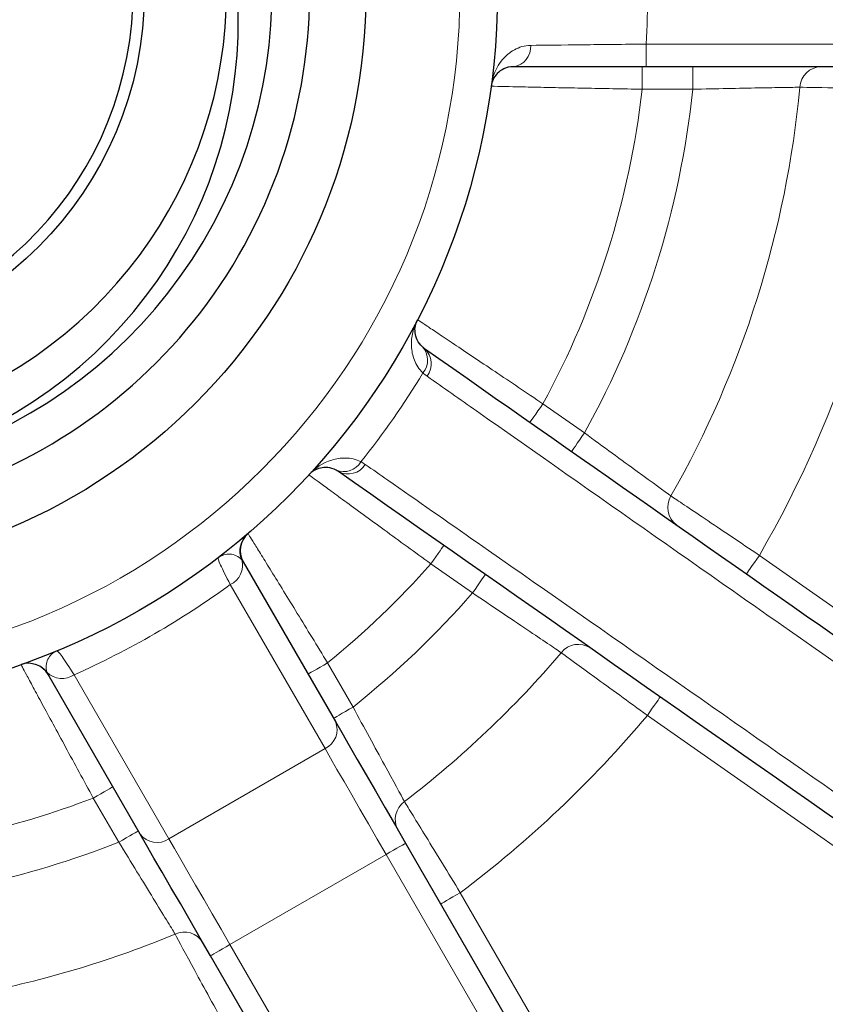
# Model space of a CAD drawing. Units: centimetres. Extents: x -20.5 to 20.5, y -20 to 14.3.
# Drawn here: x -15 to -14.4, y 7.4 to 8.1 of the extents above; entities that cross this region are included whole.
import ezdxf
from ezdxf.lldxf.tags import DXFTag

# ---------------------------------------------------------------- set-up
doc = ezdxf.new("R2010")
doc.units = ezdxf.units.CM
doc.header["$MEASUREMENT"] = 0
doc.layers.add('Ebene 1', color=7, linetype='Continuous')
tags = doc.linetypes.add('New Line33', pattern=[20.2, 12.7, -2.5, 2.5, -2.5]).pattern_tags.tags
tags[10:11] = [DXFTag(74, 4), DXFTag(75, 0), DXFTag(340, '0'), DXFTag(46, 1.0), DXFTag(50, 0.0), DXFTag(44, 0.0), DXFTag(45, 0.0)]
tags[8:9] = [DXFTag(74, 4), DXFTag(75, 0), DXFTag(340, '0'), DXFTag(46, 1.0), DXFTag(50, 0.0), DXFTag(44, 0.0), DXFTag(45, 0.0)]
tags[6:7] = [DXFTag(74, 4), DXFTag(75, 0), DXFTag(340, '0'), DXFTag(46, 1.0), DXFTag(50, 0.0), DXFTag(44, 0.0), DXFTag(45, 0.0)]
tags[4:5] = [DXFTag(74, 4), DXFTag(75, 0), DXFTag(340, '0'), DXFTag(46, 1.0), DXFTag(50, 0.0), DXFTag(44, 0.0), DXFTag(45, 0.0)]

msp = doc.modelspace()

# ---------------------------------------------------------------- linework, layer by layer
at = {"layer": 'Ebene 1', "linetype": 'New Line33', "lineweight": 9}
msp.add_open_spline([(-13.86042, 8.08322), (-13.86042, 8.78463), (-14.42902, 9.35322), (-15.13042, 9.35322), (-15.13042, 9.35322), (-15.83182, 9.35323), (-16.40042, 8.78463), (-16.40042, 8.08323), (-16.40042, 8.08323), (-16.40043, 7.38183), (-15.83183, 6.81323), (-15.13043, 6.81322), (-15.13043, 6.81322), (-14.42903, 6.81322), (-13.86043, 7.38182), (-13.86042, 8.08322)], degree=3, knots=[0, 0, 0, 0, 0.2, 0.2, 0.2, 0.2, 0.4, 0.4, 0.4, 0.4, 0.6, 0.6, 0.6, 0.6, 1, 1, 1, 1], dxfattribs=at)
at = {"layer": 'Ebene 1', "lineweight": 25}
for points, knots in [([(-14.65542, 8.08322), (-14.65542, 8.34556), (-14.86809, 8.55822), (-15.13042, 8.55822), (-15.13042, 8.55822), (-15.39276, 8.55822), (-15.60542, 8.34556), (-15.60542, 8.08323), (-15.60542, 8.08323), (-15.60542, 7.82089), (-15.39276, 7.60823), (-15.13043, 7.60822), (-15.13043, 7.60822), (-14.86809, 7.60822), (-14.65542, 7.82089), (-14.65542, 8.08322)], [0, 0, 0, 0, 0.2, 0.2, 0.2, 0.2, 0.4, 0.4, 0.4, 0.4, 0.6, 0.6, 0.6, 0.6, 1, 1, 1, 1]), ([(-14.74292, 8.08322), (-14.74292, 8.29723), (-14.91641, 8.47072), (-15.13042, 8.47072), (-15.13042, 8.47072), (-15.34443, 8.47072), (-15.51792, 8.29724), (-15.51792, 8.08323), (-15.51792, 8.08323), (-15.51792, 7.86922), (-15.34443, 7.69573), (-15.13042, 7.69572), (-15.13042, 7.69572), (-14.91641, 7.69572), (-14.74292, 7.86921), (-14.74292, 8.08322)], [0, 0, 0, 0, 0.2, 0.2, 0.2, 0.2, 0.4, 0.4, 0.4, 0.4, 0.6, 0.6, 0.6, 0.6, 1, 1, 1, 1]), ([(-15.48042, 8.08322), (-15.48042, 7.91781), (-15.36462, 7.77499), (-15.20279, 7.74079), (-15.20279, 7.74079), (-15.04095, 7.70659), (-14.87727, 7.79036), (-14.81035, 7.94163), (-14.81035, 7.94163), (-14.74343, 8.0929), (-14.79154, 8.27036), (-14.92571, 8.36711)], [0, 0, 0, 0, 0.25, 0.25, 0.25, 0.25, 0.5, 0.5, 0.5, 0.5, 1, 1, 1, 1]), ([(-15.45542, 8.08322), (-15.45542, 7.93174), (-15.35076, 7.80034), (-15.20311, 7.76646), (-15.20311, 7.76646), (-15.05546, 7.73258), (-14.90399, 7.8052), (-14.83794, 7.94153), (-14.83794, 7.94153), (-14.77189, 8.07786), (-14.80879, 8.24174), (-14.9269, 8.33661)], [0, 0, 0, 0, 0.25, 0.25, 0.25, 0.25, 0.5, 0.5, 0.5, 0.5, 1, 1, 1, 1]), ([(-14.89042, 8.08322), (-14.89042, 8.21577), (-14.99787, 8.32322), (-15.13042, 8.32322), (-15.13042, 8.32322), (-15.26297, 8.32322), (-15.37042, 8.21577), (-15.37042, 8.08323), (-15.37042, 8.08323), (-15.37042, 7.95068), (-15.26297, 7.84323), (-15.13042, 7.84322), (-15.13042, 7.84322), (-14.99788, 7.84322), (-14.89042, 7.95068), (-14.89042, 8.08322)], [0, 0, 0, 0, 0.2, 0.2, 0.2, 0.2, 0.4, 0.4, 0.4, 0.4, 0.6, 0.6, 0.6, 0.6, 1, 1, 1, 1]), ([(-15.14942, 8.31495), (-15.27371, 8.30476), (-15.36783, 8.19832), (-15.36273, 8.07372), (-15.36273, 8.07372), (-15.35763, 7.94911), (-15.25513, 7.85072), (-15.13042, 7.85072), (-15.13042, 7.85072), (-15.00572, 7.85072), (-14.90322, 7.94911), (-14.89812, 8.07372), (-14.89812, 8.07372), (-14.89302, 8.19832), (-14.98713, 8.30475), (-15.11142, 8.31495)], [0, 0, 0, 0, 0.2, 0.2, 0.2, 0.2, 0.4, 0.4, 0.4, 0.4, 0.6, 0.6, 0.6, 0.6, 1, 1, 1, 1]), ([(-15.4056, 8.18886), (-15.46357, 8.06188), (-15.42714, 7.91172), (-15.31741, 7.82544), (-15.31741, 7.82544), (-15.20768, 7.73915), (-15.05316, 7.73915), (-14.94344, 7.82544), (-14.94344, 7.82544), (-14.83371, 7.91172), (-14.79727, 8.06188), (-14.85525, 8.18886)], [0, 0, 0, 0, 0.25, 0.25, 0.25, 0.25, 0.5, 0.5, 0.5, 0.5, 1, 1, 1, 1]), ([(-15.4056, 8.18886), (-15.45273, 8.0661), (-15.41283, 7.92696), (-15.30781, 7.84782), (-15.30781, 7.84782), (-15.20279, 7.76868), (-15.05805, 7.76868), (-14.95303, 7.84782), (-14.95303, 7.84782), (-14.84801, 7.92696), (-14.80812, 8.0661), (-14.85525, 8.18886)], [0, 0, 0, 0, 0.25, 0.25, 0.25, 0.25, 0.5, 0.5, 0.5, 0.5, 1, 1, 1, 1]), ([(-14.64475, 8.03322), (-14.64726, 8.03322), (-14.64934, 8.03264), (-14.65111, 8.03181), (-14.65111, 8.03181), (-14.65289, 8.03098), (-14.65434, 8.02989), (-14.65552, 8.02867), (-14.65552, 8.02867), (-14.65788, 8.02624), (-14.65921, 8.02327), (-14.65962, 8.02021)], [0, 0, 0, 0, 0.25, 0.25, 0.25, 0.25, 0.5, 0.5, 0.5, 0.5, 1, 1, 1, 1]), ([(-14.55649, 8.03322), (-14.56493, 8.03322), (-14.57322, 8.03322), (-14.58136, 8.03322), (-14.58136, 8.03322), (-14.58949, 8.03322), (-14.59756, 8.03322), (-14.60513, 8.03322), (-14.60513, 8.03322), (-14.62026, 8.03322), (-14.63388, 8.03322), (-14.64475, 8.03322)], [0, 0, 0, 0, 0.25, 0.25, 0.25, 0.25, 0.5, 0.5, 0.5, 0.5, 1, 1, 1, 1]), ([(-14.70529, 7.84671), (-14.70855, 7.84962), (-14.70983, 7.85301), (-14.7102, 7.85613), (-14.7102, 7.85613), (-14.71057, 7.85926), (-14.70996, 7.86223), (-14.70862, 7.8648)], [0, 0, 0, 0, 0.333333, 0.333333, 0.333333, 0.333333, 1, 1, 1, 1]), ([(-14.70391, 7.84561), (-14.6035, 7.77531), (-14.50319, 7.70507), (-14.40289, 7.63484), (-14.40289, 7.63484), (-14.38809, 7.62447), (-14.37328, 7.61411), (-14.35847, 7.60374)], [0, 0, 0, 0, 0.333333, 0.333333, 0.333333, 0.333333, 1, 1, 1, 1]), ([(-14.76276, 7.76462), (-14.76661, 7.76669), (-14.77023, 7.76673), (-14.7733, 7.76601), (-14.7733, 7.76601), (-14.77636, 7.76529), (-14.77894, 7.7637), (-14.78091, 7.76157)], [0, 0, 0, 0, 0.333333, 0.333333, 0.333333, 0.333333, 1, 1, 1, 1]), ([(-14.76332, 7.59738), (-14.76332, 7.59738), (-14.75902, 7.58994), (-14.75902, 7.58994), (-14.75902, 7.58994), (-14.75902, 7.58994), (-14.75413, 7.58147), (-14.75413, 7.58147), (-14.75413, 7.58147), (-14.75413, 7.58147), (-14.74871, 7.57208), (-14.74871, 7.57208), (-14.74871, 7.57208), (-14.74871, 7.57208), (-14.74284, 7.56191), (-14.74284, 7.56191), (-14.74284, 7.56191), (-14.74284, 7.56191), (-14.73659, 7.55109), (-14.73659, 7.55109), (-14.73659, 7.55109), (-14.73659, 7.55109), (-14.73006, 7.53978), (-14.73006, 7.53978), (-14.73006, 7.53978), (-14.73006, 7.53978), (-14.72334, 7.52814), (-14.72334, 7.52814), (-14.72334, 7.52814), (-14.72334, 7.52814), (-14.71653, 7.51633), (-14.71653, 7.51633)], [0, 0, 0, 0, 0.111111, 0.111111, 0.111111, 0.111111, 0.222222, 0.222222, 0.222222, 0.222222, 0.333333, 0.333333, 0.333333, 0.333333, 0.444444, 0.444444, 0.444444, 0.444444, 0.555556, 0.555556, 0.555556, 0.555556, 0.666667, 0.666667, 0.666667, 0.666667, 0.777778, 0.777778, 0.777778, 0.777778, 1, 1, 1, 1]), ([(-14.84643, 7.44133), (-14.84643, 7.44133), (-14.85325, 7.45314), (-14.85325, 7.45314), (-14.85325, 7.45314), (-14.85325, 7.45314), (-14.85997, 7.46478), (-14.85997, 7.46478), (-14.85997, 7.46478), (-14.85997, 7.46478), (-14.86649, 7.47609), (-14.86649, 7.47609), (-14.86649, 7.47609), (-14.86649, 7.47609), (-14.87274, 7.48691), (-14.87274, 7.48691), (-14.87274, 7.48691), (-14.87274, 7.48691), (-14.87862, 7.49708), (-14.87862, 7.49708), (-14.87862, 7.49708), (-14.87862, 7.49708), (-14.88404, 7.50647), (-14.88404, 7.50647), (-14.88404, 7.50647), (-14.88404, 7.50647), (-14.88893, 7.51494), (-14.88893, 7.51494), (-14.88893, 7.51494), (-14.88893, 7.51494), (-14.89322, 7.52238), (-14.89322, 7.52238)], [0, 0, 0, 0, 0.111111, 0.111111, 0.111111, 0.111111, 0.222222, 0.222222, 0.222222, 0.222222, 0.333333, 0.333333, 0.333333, 0.333333, 0.444444, 0.444444, 0.444444, 0.444444, 0.555556, 0.555556, 0.555556, 0.555556, 0.666667, 0.666667, 0.666667, 0.666667, 0.777778, 0.777778, 0.777778, 0.777778, 1, 1, 1, 1])]:
    msp.add_open_spline(points, degree=3, knots=knots, dxfattribs=at)
at = {"layer": 'Ebene 1', "color": 8, "lineweight": 18}
for points, knots in [([(-14.68042, 8.08322), (-14.68042, 8.33175), (-14.88189, 8.53322), (-15.13042, 8.53322), (-15.13042, 8.53322), (-15.37895, 8.53322), (-15.58042, 8.33175), (-15.58042, 8.08323), (-15.58042, 8.08323), (-15.58042, 7.8347), (-15.37895, 7.63323), (-15.13042, 7.63322), (-15.13042, 7.63322), (-14.8819, 7.63322), (-14.68042, 7.83469), (-14.68042, 8.08322)], [0, 0, 0, 0, 0.2, 0.2, 0.2, 0.2, 0.4, 0.4, 0.4, 0.4, 0.6, 0.6, 0.6, 0.6, 1, 1, 1, 1]), ([(-14.6333, 8.0474), (-14.63746, 8.04735), (-14.64104, 8.04619), (-14.64417, 8.04448), (-14.64417, 8.04448), (-14.6473, 8.04276), (-14.64989, 8.04049), (-14.65201, 8.03795), (-14.65201, 8.03795), (-14.65626, 8.03287), (-14.65877, 8.02659), (-14.65962, 8.02021)], [0, 0, 0, 0, 0.25, 0.25, 0.25, 0.25, 0.5, 0.5, 0.5, 0.5, 1, 1, 1, 1]), ([(-14.6333, 8.0474), (-14.62383, 8.04752), (-14.61198, 8.04766), (-14.59881, 8.0478), (-14.59881, 8.0478), (-14.59222, 8.04788), (-14.5852, 8.04795), (-14.57812, 8.04802), (-14.57812, 8.04802), (-14.57104, 8.04809), (-14.56383, 8.04816), (-14.55649, 8.04822)], [0, 0, 0, 0, 0.25, 0.25, 0.25, 0.25, 0.5, 0.5, 0.5, 0.5, 1, 1, 1, 1]), ([(-14.55911, 8.01822), (-14.56573, 8.01834), (-14.57224, 8.01845), (-14.57864, 8.01856), (-14.57864, 8.01856), (-14.58504, 8.01868), (-14.59141, 8.0188), (-14.59748, 8.01891), (-14.59748, 8.01891), (-14.60356, 8.01903), (-14.60932, 8.01914), (-14.61478, 8.01925), (-14.61478, 8.01925), (-14.62024, 8.01936), (-14.62541, 8.01946), (-14.63006, 8.01956), (-14.63006, 8.01956), (-14.6347, 8.01966), (-14.63887, 8.01975), (-14.64255, 8.01983), (-14.64255, 8.01983), (-14.64623, 8.01991), (-14.64938, 8.01998), (-14.6519, 8.02004), (-14.6519, 8.02004), (-14.65694, 8.02015), (-14.65962, 8.02021), (-14.65962, 8.02021)], [0, 0, 0, 0, 0.125, 0.125, 0.125, 0.125, 0.25, 0.25, 0.25, 0.25, 0.375, 0.375, 0.375, 0.375, 0.5, 0.5, 0.5, 0.5, 0.625, 0.625, 0.625, 0.625, 0.75, 0.75, 0.75, 0.75, 1, 1, 1, 1]), ([(-14.45412, 8.01955), (-14.45674, 8.01951), (-14.4604, 8.01945), (-14.46511, 8.01937), (-14.46511, 8.01937), (-14.46981, 8.01929), (-14.4754, 8.01919), (-14.48173, 8.01908), (-14.48173, 8.01908), (-14.49439, 8.01885), (-14.50974, 8.01855), (-14.52533, 8.01822)], [0, 0, 0, 0, 0.25, 0.25, 0.25, 0.25, 0.5, 0.5, 0.5, 0.5, 1, 1, 1, 1]), ([(-14.38325, 8.01822), (-14.39102, 8.01836), (-14.39859, 8.01849), (-14.40596, 8.01863), (-14.40596, 8.01863), (-14.41333, 8.01876), (-14.42027, 8.01889), (-14.42657, 8.01901), (-14.42657, 8.01901), (-14.43917, 8.01925), (-14.44893, 8.01945), (-14.45412, 8.01955)], [0, 0, 0, 0, 0.25, 0.25, 0.25, 0.25, 0.5, 0.5, 0.5, 0.5, 1, 1, 1, 1]), ([(-14.70501, 7.82939), (-14.7077, 7.83195), (-14.7095, 7.83487), (-14.7107, 7.83791), (-14.7107, 7.83791), (-14.71191, 7.84095), (-14.71251, 7.84412), (-14.71265, 7.8472), (-14.71265, 7.8472), (-14.71278, 7.85029), (-14.71247, 7.85333), (-14.71178, 7.85628), (-14.71178, 7.85628), (-14.71109, 7.85923), (-14.71001, 7.86212), (-14.70862, 7.8648)], [0, 0, 0, 0, 0.2, 0.2, 0.2, 0.2, 0.4, 0.4, 0.4, 0.4, 0.6, 0.6, 0.6, 0.6, 1, 1, 1, 1]), ([(-14.70862, 7.8648), (-14.70862, 7.8648), (-14.70808, 7.86444), (-14.70701, 7.86372), (-14.70701, 7.86372), (-14.70594, 7.86301), (-14.70433, 7.86194), (-14.70222, 7.86053), (-14.70222, 7.86053), (-14.70012, 7.85913), (-14.69754, 7.85741), (-14.6945, 7.85538), (-14.6945, 7.85538), (-14.69146, 7.85335), (-14.68793, 7.85098), (-14.68407, 7.8484), (-14.68407, 7.8484), (-14.67636, 7.84324), (-14.66706, 7.837), (-14.65704, 7.83027), (-14.65704, 7.83027), (-14.64703, 7.82354), (-14.63612, 7.81619), (-14.62515, 7.80878)], [0, 0, 0, 0, 0.142857, 0.142857, 0.142857, 0.142857, 0.285714, 0.285714, 0.285714, 0.285714, 0.428571, 0.428571, 0.428571, 0.428571, 0.571429, 0.571429, 0.571429, 0.571429, 0.714286, 0.714286, 0.714286, 0.714286, 1, 1, 1, 1]), ([(-14.35704, 7.58498), (-14.36199, 7.58846), (-14.36695, 7.59193), (-14.37191, 7.59541), (-14.37191, 7.59541), (-14.39174, 7.60931), (-14.41156, 7.62321), (-14.43139, 7.63711), (-14.43139, 7.63711), (-14.51071, 7.69272), (-14.59003, 7.74836), (-14.66937, 7.80409), (-14.66937, 7.80409), (-14.68033, 7.81179), (-14.6913, 7.81949), (-14.70226, 7.8272)], [0, 0, 0, 0, 0.2, 0.2, 0.2, 0.2, 0.4, 0.4, 0.4, 0.4, 0.6, 0.6, 0.6, 0.6, 1, 1, 1, 1]), ([(-14.62515, 7.80878), (-14.62515, 7.80878), (-14.62683, 7.80638), (-14.62683, 7.80638), (-14.62683, 7.80638), (-14.62683, 7.80638), (-14.62844, 7.80407), (-14.62844, 7.80407), (-14.62844, 7.80407), (-14.62844, 7.80407), (-14.62993, 7.80195), (-14.62993, 7.80195), (-14.62993, 7.80195), (-14.62993, 7.80195), (-14.63123, 7.80009), (-14.63123, 7.80009), (-14.63123, 7.80009), (-14.63123, 7.80009), (-14.6323, 7.79856), (-14.6323, 7.79856), (-14.6323, 7.79856), (-14.6323, 7.79856), (-14.6331, 7.79743), (-14.6331, 7.79743), (-14.6331, 7.79743), (-14.6331, 7.79743), (-14.63359, 7.79673), (-14.63359, 7.79673), (-14.63359, 7.79673), (-14.63359, 7.79673), (-14.63375, 7.79649), (-14.63375, 7.79649)], [0, 0, 0, 0, 0.111111, 0.111111, 0.111111, 0.111111, 0.222222, 0.222222, 0.222222, 0.222222, 0.333333, 0.333333, 0.333333, 0.333333, 0.444444, 0.444444, 0.444444, 0.444444, 0.555556, 0.555556, 0.555556, 0.555556, 0.666667, 0.666667, 0.666667, 0.666667, 0.777778, 0.777778, 0.777778, 0.777778, 1, 1, 1, 1]), ([(-14.59747, 7.7894), (-14.59747, 7.7894), (-14.59915, 7.787), (-14.59915, 7.787), (-14.59915, 7.787), (-14.59915, 7.787), (-14.60077, 7.7847), (-14.60077, 7.7847), (-14.60077, 7.7847), (-14.60077, 7.7847), (-14.60225, 7.78257), (-14.60225, 7.78257), (-14.60225, 7.78257), (-14.60225, 7.78257), (-14.60356, 7.78071), (-14.60356, 7.78071), (-14.60356, 7.78071), (-14.60356, 7.78071), (-14.60463, 7.77918), (-14.60463, 7.77918), (-14.60463, 7.77918), (-14.60463, 7.77918), (-14.60542, 7.77805), (-14.60542, 7.77805), (-14.60542, 7.77805), (-14.60542, 7.77805), (-14.60591, 7.77735), (-14.60591, 7.77735), (-14.60591, 7.77735), (-14.60591, 7.77735), (-14.60608, 7.77711), (-14.60608, 7.77711)], [0, 0, 0, 0, 0.111111, 0.111111, 0.111111, 0.111111, 0.222222, 0.222222, 0.222222, 0.222222, 0.333333, 0.333333, 0.333333, 0.333333, 0.444444, 0.444444, 0.444444, 0.444444, 0.555556, 0.555556, 0.555556, 0.555556, 0.666667, 0.666667, 0.666667, 0.666667, 0.777778, 0.777778, 0.777778, 0.777778, 1, 1, 1, 1]), ([(-14.59747, 7.7894), (-14.59119, 7.78479), (-14.58505, 7.78031), (-14.57907, 7.77595), (-14.57907, 7.77595), (-14.5731, 7.77159), (-14.56746, 7.76749), (-14.56234, 7.76376), (-14.56234, 7.76376), (-14.5521, 7.75631), (-14.54414, 7.75054), (-14.53991, 7.74747)], [0, 0, 0, 0, 0.25, 0.25, 0.25, 0.25, 0.5, 0.5, 0.5, 0.5, 1, 1, 1, 1]), ([(-14.7464, 7.77029), (-14.74971, 7.77193), (-14.7531, 7.77263), (-14.75638, 7.77272), (-14.75638, 7.77272), (-14.75967, 7.77282), (-14.76279, 7.7723), (-14.76573, 7.77138), (-14.76573, 7.77138), (-14.77161, 7.76953), (-14.77681, 7.76602), (-14.78091, 7.76157)], [0, 0, 0, 0, 0.25, 0.25, 0.25, 0.25, 0.5, 0.5, 0.5, 0.5, 1, 1, 1, 1]), ([(-14.7434, 7.76845), (-14.73842, 7.76498), (-14.73345, 7.76151), (-14.72848, 7.75805), (-14.72848, 7.75805), (-14.7086, 7.74417), (-14.68873, 7.7303), (-14.66886, 7.71643), (-14.66886, 7.71643), (-14.58939, 7.66093), (-14.51, 7.60542), (-14.43062, 7.5499), (-14.43062, 7.5499), (-14.41965, 7.54223), (-14.40868, 7.53456), (-14.39771, 7.52689)], [0, 0, 0, 0, 0.2, 0.2, 0.2, 0.2, 0.4, 0.4, 0.4, 0.4, 0.6, 0.6, 0.6, 0.6, 1, 1, 1, 1]), ([(-14.69971, 7.70229), (-14.70507, 7.70618), (-14.71034, 7.71), (-14.71552, 7.71377), (-14.71552, 7.71377), (-14.7207, 7.71754), (-14.72584, 7.72128), (-14.73075, 7.72486), (-14.73075, 7.72486), (-14.73566, 7.72844), (-14.74032, 7.73184), (-14.74473, 7.73506), (-14.74473, 7.73506), (-14.74914, 7.73828), (-14.75331, 7.74133), (-14.75706, 7.74408), (-14.75706, 7.74408), (-14.76081, 7.74682), (-14.76417, 7.74928), (-14.76714, 7.75146), (-14.76714, 7.75146), (-14.77011, 7.75364), (-14.77265, 7.7555), (-14.77468, 7.75699), (-14.77468, 7.75699), (-14.77874, 7.75998), (-14.78091, 7.76157), (-14.78091, 7.76157)], [0, 0, 0, 0, 0.125, 0.125, 0.125, 0.125, 0.25, 0.25, 0.25, 0.25, 0.375, 0.375, 0.375, 0.375, 0.5, 0.5, 0.5, 0.5, 0.625, 0.625, 0.625, 0.625, 0.75, 0.75, 0.75, 0.75, 1, 1, 1, 1]), ([(-14.53991, 7.74747), (-14.53775, 7.74603), (-14.53473, 7.744), (-14.53085, 7.74139), (-14.53085, 7.74139), (-14.52697, 7.73879), (-14.52235, 7.73569), (-14.51712, 7.73217), (-14.51712, 7.73217), (-14.50667, 7.72515), (-14.49397, 7.7166), (-14.48109, 7.70791)], [0, 0, 0, 0, 0.25, 0.25, 0.25, 0.25, 0.5, 0.5, 0.5, 0.5, 1, 1, 1, 1]), ([(-14.82141, 7.72248), (-14.82141, 7.72248), (-14.82106, 7.72192), (-14.82038, 7.72082), (-14.82038, 7.72082), (-14.81969, 7.71972), (-14.81866, 7.71805), (-14.81731, 7.71588), (-14.81731, 7.71588), (-14.81597, 7.71371), (-14.81432, 7.71105), (-14.81238, 7.70792), (-14.81238, 7.70792), (-14.81044, 7.70478), (-14.8082, 7.70114), (-14.80575, 7.69717), (-14.80575, 7.69717), (-14.80085, 7.68923), (-14.79495, 7.67964), (-14.78863, 7.66931), (-14.78863, 7.66931), (-14.7823, 7.65899), (-14.77542, 7.64773), (-14.76852, 7.6364)], [0, 0, 0, 0, 0.142857, 0.142857, 0.142857, 0.142857, 0.285714, 0.285714, 0.285714, 0.285714, 0.428571, 0.428571, 0.428571, 0.428571, 0.571429, 0.571429, 0.571429, 0.571429, 0.714286, 0.714286, 0.714286, 0.714286, 1, 1, 1, 1]), ([(-14.69971, 7.70229), (-14.69971, 7.70229), (-14.69803, 7.70468), (-14.69803, 7.70468), (-14.69803, 7.70468), (-14.69803, 7.70468), (-14.69642, 7.70699), (-14.69642, 7.70699), (-14.69642, 7.70699), (-14.69642, 7.70699), (-14.69493, 7.70911), (-14.69493, 7.70911), (-14.69493, 7.70911), (-14.69493, 7.70911), (-14.69363, 7.71098), (-14.69363, 7.71098), (-14.69363, 7.71098), (-14.69363, 7.71098), (-14.69256, 7.7125), (-14.69256, 7.7125), (-14.69256, 7.7125), (-14.69256, 7.7125), (-14.69176, 7.71364), (-14.69176, 7.71364), (-14.69176, 7.71364), (-14.69176, 7.71364), (-14.69127, 7.71434), (-14.69127, 7.71434), (-14.69127, 7.71434), (-14.69127, 7.71434), (-14.69111, 7.71457), (-14.69111, 7.71457)], [0, 0, 0, 0, 0.111111, 0.111111, 0.111111, 0.111111, 0.222222, 0.222222, 0.222222, 0.222222, 0.333333, 0.333333, 0.333333, 0.333333, 0.444444, 0.444444, 0.444444, 0.444444, 0.555556, 0.555556, 0.555556, 0.555556, 0.666667, 0.666667, 0.666667, 0.666667, 0.777778, 0.777778, 0.777778, 0.777778, 1, 1, 1, 1]), ([(-14.8256, 7.70496), (-14.82767, 7.70741), (-14.8306, 7.70856), (-14.83342, 7.70875), (-14.83342, 7.70875), (-14.83624, 7.70894), (-14.83899, 7.70812), (-14.8413, 7.70636)], [0, 0, 0, 0, 0.333333, 0.333333, 0.333333, 0.333333, 1, 1, 1, 1]), ([(-14.48109, 7.70791), (-14.48109, 7.70791), (-14.48277, 7.70551), (-14.48277, 7.70551), (-14.48277, 7.70551), (-14.48277, 7.70551), (-14.48438, 7.7032), (-14.48438, 7.7032), (-14.48438, 7.7032), (-14.48438, 7.7032), (-14.48587, 7.70108), (-14.48587, 7.70108), (-14.48587, 7.70108), (-14.48587, 7.70108), (-14.48717, 7.69922), (-14.48717, 7.69922), (-14.48717, 7.69922), (-14.48717, 7.69922), (-14.48824, 7.69769), (-14.48824, 7.69769), (-14.48824, 7.69769), (-14.48824, 7.69769), (-14.48904, 7.69655), (-14.48904, 7.69655), (-14.48904, 7.69655), (-14.48904, 7.69655), (-14.48953, 7.69585), (-14.48953, 7.69585), (-14.48953, 7.69585), (-14.48953, 7.69585), (-14.48969, 7.69562), (-14.48969, 7.69562)], [0, 0, 0, 0, 0.111111, 0.111111, 0.111111, 0.111111, 0.222222, 0.222222, 0.222222, 0.222222, 0.333333, 0.333333, 0.333333, 0.333333, 0.444444, 0.444444, 0.444444, 0.444444, 0.555556, 0.555556, 0.555556, 0.555556, 0.666667, 0.666667, 0.666667, 0.666667, 0.777778, 0.777778, 0.777778, 0.777778, 1, 1, 1, 1]), ([(-14.83322, 7.68845), (-14.83613, 7.69406), (-14.83828, 7.6984), (-14.83966, 7.70145), (-14.83966, 7.70145), (-14.84103, 7.7045), (-14.84158, 7.70614), (-14.8413, 7.70636)], [0, 0, 0, 0, 0.333333, 0.333333, 0.333333, 0.333333, 1, 1, 1, 1]), ([(-14.67204, 7.68291), (-14.67204, 7.68291), (-14.67036, 7.68531), (-14.67036, 7.68531), (-14.67036, 7.68531), (-14.67036, 7.68531), (-14.66875, 7.68761), (-14.66875, 7.68761), (-14.66875, 7.68761), (-14.66875, 7.68761), (-14.66726, 7.68974), (-14.66726, 7.68974), (-14.66726, 7.68974), (-14.66726, 7.68974), (-14.66596, 7.6916), (-14.66596, 7.6916), (-14.66596, 7.6916), (-14.66596, 7.6916), (-14.66489, 7.69313), (-14.66489, 7.69313), (-14.66489, 7.69313), (-14.66489, 7.69313), (-14.66409, 7.69426), (-14.66409, 7.69426), (-14.66409, 7.69426), (-14.66409, 7.69426), (-14.6636, 7.69496), (-14.6636, 7.69496), (-14.6636, 7.69496), (-14.6636, 7.69496), (-14.66344, 7.6952), (-14.66344, 7.6952)], [0, 0, 0, 0, 0.111111, 0.111111, 0.111111, 0.111111, 0.222222, 0.222222, 0.222222, 0.222222, 0.333333, 0.333333, 0.333333, 0.333333, 0.444444, 0.444444, 0.444444, 0.444444, 0.555556, 0.555556, 0.555556, 0.555556, 0.666667, 0.666667, 0.666667, 0.666667, 0.777778, 0.777778, 0.777778, 0.777778, 1, 1, 1, 1]), ([(-14.61295, 7.64316), (-14.61512, 7.64462), (-14.61816, 7.64667), (-14.62205, 7.64931), (-14.62205, 7.64931), (-14.62595, 7.65194), (-14.63059, 7.65507), (-14.63584, 7.6586), (-14.63584, 7.6586), (-14.64634, 7.66568), (-14.65908, 7.67424), (-14.67204, 7.68291)], [0, 0, 0, 0, 0.25, 0.25, 0.25, 0.25, 0.5, 0.5, 0.5, 0.5, 1, 1, 1, 1]), ([(-14.95525, 7.63011), (-14.95633, 7.63313), (-14.95587, 7.63624), (-14.95462, 7.63877), (-14.95462, 7.63877), (-14.95338, 7.64131), (-14.95129, 7.64329), (-14.94861, 7.6444)], [0, 0, 0, 0, 0.333333, 0.333333, 0.333333, 0.333333, 1, 1, 1, 1]), ([(-14.94861, 7.6444), (-14.94828, 7.64453), (-14.94713, 7.64324), (-14.94518, 7.64053), (-14.94518, 7.64053), (-14.94323, 7.63781), (-14.94055, 7.63378), (-14.93714, 7.62845)], [0, 0, 0, 0, 0.333333, 0.333333, 0.333333, 0.333333, 1, 1, 1, 1]), ([(-14.55565, 7.60142), (-14.56194, 7.60598), (-14.56807, 7.61044), (-14.57403, 7.61477), (-14.57403, 7.61477), (-14.57999, 7.61911), (-14.5856, 7.6232), (-14.59069, 7.62691), (-14.59069, 7.62691), (-14.60088, 7.63433), (-14.60876, 7.64009), (-14.61295, 7.64316)], [0, 0, 0, 0, 0.25, 0.25, 0.25, 0.25, 0.5, 0.5, 0.5, 0.5, 1, 1, 1, 1]), ([(-14.78151, 7.6289), (-14.78151, 7.6289), (-14.78127, 7.62904), (-14.78127, 7.62904), (-14.78127, 7.62904), (-14.78127, 7.62904), (-14.78053, 7.62947), (-14.78053, 7.62947), (-14.78053, 7.62947), (-14.78053, 7.62947), (-14.77933, 7.63016), (-14.77933, 7.63016), (-14.77933, 7.63016), (-14.77933, 7.63016), (-14.77771, 7.63109), (-14.77771, 7.63109), (-14.77771, 7.63109), (-14.77771, 7.63109), (-14.77574, 7.63223), (-14.77574, 7.63223), (-14.77574, 7.63223), (-14.77574, 7.63223), (-14.7735, 7.63353), (-14.7735, 7.63353), (-14.7735, 7.63353), (-14.7735, 7.63353), (-14.77106, 7.63493), (-14.77106, 7.63493), (-14.77106, 7.63493), (-14.77106, 7.63493), (-14.76852, 7.6364), (-14.76852, 7.6364)], [0, 0, 0, 0, 0.111111, 0.111111, 0.111111, 0.111111, 0.222222, 0.222222, 0.222222, 0.222222, 0.333333, 0.333333, 0.333333, 0.333333, 0.444444, 0.444444, 0.444444, 0.444444, 0.555556, 0.555556, 0.555556, 0.555556, 0.666667, 0.666667, 0.666667, 0.666667, 0.777778, 0.777778, 0.777778, 0.777778, 1, 1, 1, 1]), ([(-14.92441, 7.5464), (-14.92759, 7.55222), (-14.93072, 7.55795), (-14.93379, 7.56359), (-14.93379, 7.56359), (-14.93686, 7.56923), (-14.93991, 7.57483), (-14.94282, 7.58019), (-14.94282, 7.58019), (-14.94574, 7.58555), (-14.94849, 7.59064), (-14.9511, 7.59546), (-14.9511, 7.59546), (-14.95371, 7.60028), (-14.95619, 7.60486), (-14.9584, 7.60898), (-14.9584, 7.60898), (-14.96062, 7.61309), (-14.96261, 7.61679), (-14.96437, 7.62005), (-14.96437, 7.62005), (-14.96613, 7.62332), (-14.96763, 7.62612), (-14.96883, 7.62836), (-14.96883, 7.62836), (-14.97124, 7.63284), (-14.97252, 7.63524), (-14.97252, 7.63524)], [0, 0, 0, 0, 0.125, 0.125, 0.125, 0.125, 0.25, 0.25, 0.25, 0.25, 0.375, 0.375, 0.375, 0.375, 0.5, 0.5, 0.5, 0.5, 0.625, 0.625, 0.625, 0.625, 0.75, 0.75, 0.75, 0.75, 1, 1, 1, 1]), ([(-14.55565, 7.60142), (-14.55565, 7.60142), (-14.55397, 7.60381), (-14.55397, 7.60381), (-14.55397, 7.60381), (-14.55397, 7.60381), (-14.55236, 7.60612), (-14.55236, 7.60612), (-14.55236, 7.60612), (-14.55236, 7.60612), (-14.55087, 7.60824), (-14.55087, 7.60824), (-14.55087, 7.60824), (-14.55087, 7.60824), (-14.54957, 7.6101), (-14.54957, 7.6101), (-14.54957, 7.6101), (-14.54957, 7.6101), (-14.5485, 7.61163), (-14.5485, 7.61163), (-14.5485, 7.61163), (-14.5485, 7.61163), (-14.5477, 7.61277), (-14.5477, 7.61277), (-14.5477, 7.61277), (-14.5477, 7.61277), (-14.54721, 7.61347), (-14.54721, 7.61347), (-14.54721, 7.61347), (-14.54721, 7.61347), (-14.54705, 7.6137), (-14.54705, 7.6137)], [0, 0, 0, 0, 0.111111, 0.111111, 0.111111, 0.111111, 0.222222, 0.222222, 0.222222, 0.222222, 0.333333, 0.333333, 0.333333, 0.333333, 0.444444, 0.444444, 0.444444, 0.444444, 0.555556, 0.555556, 0.555556, 0.555556, 0.666667, 0.666667, 0.666667, 0.666667, 0.777778, 0.777778, 0.777778, 0.777778, 1, 1, 1, 1]), ([(-14.76453, 7.59948), (-14.76453, 7.59948), (-14.76428, 7.59962), (-14.76428, 7.59962), (-14.76428, 7.59962), (-14.76428, 7.59962), (-14.76354, 7.60005), (-14.76354, 7.60005), (-14.76354, 7.60005), (-14.76354, 7.60005), (-14.76234, 7.60074), (-14.76234, 7.60074), (-14.76234, 7.60074), (-14.76234, 7.60074), (-14.76072, 7.60167), (-14.76072, 7.60167), (-14.76072, 7.60167), (-14.76072, 7.60167), (-14.75875, 7.60281), (-14.75875, 7.60281), (-14.75875, 7.60281), (-14.75875, 7.60281), (-14.75651, 7.60411), (-14.75651, 7.60411), (-14.75651, 7.60411), (-14.75651, 7.60411), (-14.75407, 7.60551), (-14.75407, 7.60551), (-14.75407, 7.60551), (-14.75407, 7.60551), (-14.75154, 7.60698), (-14.75154, 7.60698)], [0, 0, 0, 0, 0.111111, 0.111111, 0.111111, 0.111111, 0.222222, 0.222222, 0.222222, 0.222222, 0.333333, 0.333333, 0.333333, 0.333333, 0.444444, 0.444444, 0.444444, 0.444444, 0.555556, 0.555556, 0.555556, 0.555556, 0.666667, 0.666667, 0.666667, 0.666667, 0.777778, 0.777778, 0.777778, 0.777778, 1, 1, 1, 1]), ([(-14.75154, 7.60698), (-14.74782, 7.60009), (-14.74419, 7.59337), (-14.74065, 7.58684), (-14.74065, 7.58684), (-14.7371, 7.5803), (-14.73375, 7.57414), (-14.7307, 7.56854), (-14.7307, 7.56854), (-14.72461, 7.55735), (-14.71983, 7.54863), (-14.7173, 7.544)], [0, 0, 0, 0, 0.25, 0.25, 0.25, 0.25, 0.5, 0.5, 0.5, 0.5, 1, 1, 1, 1]), ([(-14.72952, 7.50883), (-14.72952, 7.50883), (-14.73544, 7.5191), (-14.73544, 7.5191), (-14.73544, 7.5191), (-14.73544, 7.5191), (-14.74129, 7.52922), (-14.74129, 7.52922), (-14.74129, 7.52922), (-14.74129, 7.52922), (-14.74696, 7.53905), (-14.74696, 7.53905), (-14.74696, 7.53905), (-14.74696, 7.53905), (-14.7524, 7.54846), (-14.7524, 7.54846), (-14.7524, 7.54846), (-14.7524, 7.54846), (-14.7575, 7.55731), (-14.7575, 7.55731), (-14.7575, 7.55731), (-14.7575, 7.55731), (-14.76222, 7.56548), (-14.76222, 7.56548), (-14.76222, 7.56548), (-14.76222, 7.56548), (-14.76647, 7.57284), (-14.76647, 7.57284), (-14.76647, 7.57284), (-14.76647, 7.57284), (-14.7702, 7.57931), (-14.7702, 7.57931)], [0, 0, 0, 0, 0.111111, 0.111111, 0.111111, 0.111111, 0.222222, 0.222222, 0.222222, 0.222222, 0.333333, 0.333333, 0.333333, 0.333333, 0.444444, 0.444444, 0.444444, 0.444444, 0.555556, 0.555556, 0.555556, 0.555556, 0.666667, 0.666667, 0.666667, 0.666667, 0.777778, 0.777778, 0.777778, 0.777778, 1, 1, 1, 1]), ([(-14.91142, 7.5539), (-14.91142, 7.5539), (-14.91167, 7.55375), (-14.91167, 7.55375), (-14.91167, 7.55375), (-14.91167, 7.55375), (-14.91241, 7.55333), (-14.91241, 7.55333), (-14.91241, 7.55333), (-14.91241, 7.55333), (-14.91361, 7.55263), (-14.91361, 7.55263), (-14.91361, 7.55263), (-14.91361, 7.55263), (-14.91522, 7.5517), (-14.91522, 7.5517), (-14.91522, 7.5517), (-14.91522, 7.5517), (-14.91719, 7.55056), (-14.91719, 7.55056), (-14.91719, 7.55056), (-14.91719, 7.55056), (-14.91944, 7.54927), (-14.91944, 7.54927), (-14.91944, 7.54927), (-14.91944, 7.54927), (-14.92187, 7.54786), (-14.92187, 7.54786), (-14.92187, 7.54786), (-14.92187, 7.54786), (-14.92441, 7.5464), (-14.92441, 7.5464)], [0, 0, 0, 0, 0.111111, 0.111111, 0.111111, 0.111111, 0.222222, 0.222222, 0.222222, 0.222222, 0.333333, 0.333333, 0.333333, 0.333333, 0.444444, 0.444444, 0.444444, 0.444444, 0.555556, 0.555556, 0.555556, 0.555556, 0.666667, 0.666667, 0.666667, 0.666667, 0.777778, 0.777778, 0.777778, 0.777778, 1, 1, 1, 1]), ([(-14.7173, 7.544), (-14.71593, 7.54178), (-14.71402, 7.53867), (-14.71156, 7.53467), (-14.71156, 7.53467), (-14.70911, 7.53067), (-14.70619, 7.52592), (-14.70289, 7.52053), (-14.70289, 7.52053), (-14.69629, 7.50977), (-14.68829, 7.49669), (-14.68019, 7.4834)], [0, 0, 0, 0, 0.25, 0.25, 0.25, 0.25, 0.5, 0.5, 0.5, 0.5, 1, 1, 1, 1]), ([(-14.89443, 7.52448), (-14.89443, 7.52448), (-14.89468, 7.52433), (-14.89468, 7.52433), (-14.89468, 7.52433), (-14.89468, 7.52433), (-14.89542, 7.5239), (-14.89542, 7.5239), (-14.89542, 7.5239), (-14.89542, 7.5239), (-14.89662, 7.52321), (-14.89662, 7.52321), (-14.89662, 7.52321), (-14.89662, 7.52321), (-14.89824, 7.52228), (-14.89824, 7.52228), (-14.89824, 7.52228), (-14.89824, 7.52228), (-14.9002, 7.52114), (-14.9002, 7.52114), (-14.9002, 7.52114), (-14.9002, 7.52114), (-14.90245, 7.51985), (-14.90245, 7.51985), (-14.90245, 7.51985), (-14.90245, 7.51985), (-14.90489, 7.51844), (-14.90489, 7.51844), (-14.90489, 7.51844), (-14.90489, 7.51844), (-14.90742, 7.51698), (-14.90742, 7.51698)], [0, 0, 0, 0, 0.111111, 0.111111, 0.111111, 0.111111, 0.222222, 0.222222, 0.222222, 0.222222, 0.333333, 0.333333, 0.333333, 0.333333, 0.444444, 0.444444, 0.444444, 0.444444, 0.555556, 0.555556, 0.555556, 0.555556, 0.666667, 0.666667, 0.666667, 0.666667, 0.777778, 0.777778, 0.777778, 0.777778, 1, 1, 1, 1]), ([(-14.87413, 7.51931), (-14.87413, 7.51931), (-14.87039, 7.51284), (-14.87039, 7.51284), (-14.87039, 7.51284), (-14.87039, 7.51284), (-14.86614, 7.50548), (-14.86614, 7.50548), (-14.86614, 7.50548), (-14.86614, 7.50548), (-14.86143, 7.49731), (-14.86143, 7.49731), (-14.86143, 7.49731), (-14.86143, 7.49731), (-14.85632, 7.48846), (-14.85632, 7.48846), (-14.85632, 7.48846), (-14.85632, 7.48846), (-14.85089, 7.47905), (-14.85089, 7.47905), (-14.85089, 7.47905), (-14.85089, 7.47905), (-14.84521, 7.46922), (-14.84521, 7.46922), (-14.84521, 7.46922), (-14.84521, 7.46922), (-14.83937, 7.4591), (-14.83937, 7.4591), (-14.83937, 7.4591), (-14.83937, 7.4591), (-14.83344, 7.44883), (-14.83344, 7.44883)], [0, 0, 0, 0, 0.111111, 0.111111, 0.111111, 0.111111, 0.222222, 0.222222, 0.222222, 0.222222, 0.333333, 0.333333, 0.333333, 0.333333, 0.444444, 0.444444, 0.444444, 0.444444, 0.555556, 0.555556, 0.555556, 0.555556, 0.666667, 0.666667, 0.666667, 0.666667, 0.777778, 0.777778, 0.777778, 0.777778, 1, 1, 1, 1]), ([(-14.87, 7.45584), (-14.87137, 7.45809), (-14.8733, 7.46125), (-14.87577, 7.46531), (-14.87577, 7.46531), (-14.87823, 7.46936), (-14.88117, 7.47418), (-14.8845, 7.47962), (-14.8845, 7.47962), (-14.89114, 7.4905), (-14.8992, 7.50365), (-14.90742, 7.51698)], [0, 0, 0, 0, 0.25, 0.25, 0.25, 0.25, 0.5, 0.5, 0.5, 0.5, 1, 1, 1, 1]), ([(-14.71653, 7.51633), (-14.71653, 7.51633), (-14.71678, 7.51619), (-14.71678, 7.51619), (-14.71678, 7.51619), (-14.71678, 7.51619), (-14.71751, 7.51576), (-14.71751, 7.51576), (-14.71751, 7.51576), (-14.71751, 7.51576), (-14.71872, 7.51507), (-14.71872, 7.51507), (-14.71872, 7.51507), (-14.71872, 7.51507), (-14.72033, 7.51414), (-14.72033, 7.51414), (-14.72033, 7.51414), (-14.72033, 7.51414), (-14.7223, 7.513), (-14.7223, 7.513), (-14.7223, 7.513), (-14.7223, 7.513), (-14.72455, 7.5117), (-14.72455, 7.5117), (-14.72455, 7.5117), (-14.72455, 7.5117), (-14.72698, 7.5103), (-14.72698, 7.5103), (-14.72698, 7.5103), (-14.72698, 7.5103), (-14.72952, 7.50883), (-14.72952, 7.50883)], [0, 0, 0, 0, 0.111111, 0.111111, 0.111111, 0.111111, 0.222222, 0.222222, 0.222222, 0.222222, 0.333333, 0.333333, 0.333333, 0.333333, 0.444444, 0.444444, 0.444444, 0.444444, 0.555556, 0.555556, 0.555556, 0.555556, 0.666667, 0.666667, 0.666667, 0.666667, 0.777778, 0.777778, 0.777778, 0.777778, 1, 1, 1, 1]), ([(-14.69318, 7.4759), (-14.69318, 7.4759), (-14.69293, 7.47604), (-14.69293, 7.47604), (-14.69293, 7.47604), (-14.69293, 7.47604), (-14.69219, 7.47647), (-14.69219, 7.47647), (-14.69219, 7.47647), (-14.69219, 7.47647), (-14.69099, 7.47716), (-14.69099, 7.47716), (-14.69099, 7.47716), (-14.69099, 7.47716), (-14.68938, 7.4781), (-14.68938, 7.4781), (-14.68938, 7.4781), (-14.68938, 7.4781), (-14.68741, 7.47923), (-14.68741, 7.47923), (-14.68741, 7.47923), (-14.68741, 7.47923), (-14.68516, 7.48053), (-14.68516, 7.48053), (-14.68516, 7.48053), (-14.68516, 7.48053), (-14.68272, 7.48194), (-14.68272, 7.48194), (-14.68272, 7.48194), (-14.68272, 7.48194), (-14.68019, 7.4834), (-14.68019, 7.4834)], [0, 0, 0, 0, 0.111111, 0.111111, 0.111111, 0.111111, 0.222222, 0.222222, 0.222222, 0.222222, 0.333333, 0.333333, 0.333333, 0.333333, 0.444444, 0.444444, 0.444444, 0.444444, 0.555556, 0.555556, 0.555556, 0.555556, 0.666667, 0.666667, 0.666667, 0.666667, 0.777778, 0.777778, 0.777778, 0.777778, 1, 1, 1, 1]), ([(-14.83608, 7.3934), (-14.83981, 7.40023), (-14.84343, 7.40689), (-14.84697, 7.41338), (-14.84697, 7.41338), (-14.8505, 7.41986), (-14.85382, 7.42597), (-14.85683, 7.43152), (-14.85683, 7.43152), (-14.86286, 7.44263), (-14.86752, 7.45125), (-14.87, 7.45584)], [0, 0, 0, 0, 0.25, 0.25, 0.25, 0.25, 0.5, 0.5, 0.5, 0.5, 1, 1, 1, 1]), ([(-14.83344, 7.44883), (-14.83344, 7.44883), (-14.83597, 7.44737), (-14.83597, 7.44737), (-14.83597, 7.44737), (-14.83597, 7.44737), (-14.83841, 7.44596), (-14.83841, 7.44596), (-14.83841, 7.44596), (-14.83841, 7.44596), (-14.84066, 7.44467), (-14.84066, 7.44467), (-14.84066, 7.44467), (-14.84066, 7.44467), (-14.84263, 7.44353), (-14.84263, 7.44353), (-14.84263, 7.44353), (-14.84263, 7.44353), (-14.84424, 7.4426), (-14.84424, 7.4426), (-14.84424, 7.4426), (-14.84424, 7.4426), (-14.84544, 7.4419), (-14.84544, 7.4419), (-14.84544, 7.4419), (-14.84544, 7.4419), (-14.84618, 7.44148), (-14.84618, 7.44148), (-14.84618, 7.44148), (-14.84618, 7.44148), (-14.84643, 7.44133), (-14.84643, 7.44133)], [0, 0, 0, 0, 0.111111, 0.111111, 0.111111, 0.111111, 0.222222, 0.222222, 0.222222, 0.222222, 0.333333, 0.333333, 0.333333, 0.333333, 0.444444, 0.444444, 0.444444, 0.444444, 0.555556, 0.555556, 0.555556, 0.555556, 0.666667, 0.666667, 0.666667, 0.666667, 0.777778, 0.777778, 0.777778, 0.777778, 1, 1, 1, 1])]:
    msp.add_open_spline(points, degree=3, knots=knots, dxfattribs=at)
for points in [[(-14.55649, 8.04822), (-14.55507, 8.07154), (-14.55507, 8.09491), (-14.55649, 8.11822)], [(-14.64475, 8.03322), (-14.63781, 8.03421), (-14.63281, 8.0404), (-14.6333, 8.0474)], [(-14.55649, 8.03322), (-14.55649, 8.03322), (-14.55649, 8.04822), (-14.55649, 8.04822)], [(-14.55649, 8.04822), (-14.55649, 8.04822), (-14.27144, 8.04822), (-14.27144, 8.04822)], [(-14.55911, 8.01822), (-14.55911, 8.01822), (-14.55911, 8.03322), (-14.55911, 8.03322)], [(-14.52533, 8.01822), (-14.52533, 8.01822), (-14.52533, 8.03322), (-14.52533, 8.03322)], [(-14.44004, 8.03322), (-14.44758, 8.03302), (-14.4537, 8.02708), (-14.45412, 8.01955)], [(-14.62515, 7.80878), (-14.58988, 7.8737), (-14.56746, 7.94481), (-14.55911, 8.01822)], [(-14.59747, 7.7894), (-14.55848, 7.86013), (-14.53395, 7.93792), (-14.52533, 8.01822)], [(-14.52533, 8.01822), (-14.52533, 8.01822), (-14.55911, 8.01822), (-14.55911, 8.01822)], [(-14.53991, 7.74747), (-14.49238, 7.83107), (-14.46314, 7.92381), (-14.45412, 8.01955)], [(-14.48109, 7.70791), (-14.42616, 7.80294), (-14.39276, 7.90887), (-14.38325, 8.01822)], [(-14.70501, 7.82939), (-14.70076, 7.83442), (-14.70087, 7.84182), (-14.70529, 7.84671)], [(-14.70226, 7.8272), (-14.69788, 7.83281), (-14.69859, 7.84087), (-14.70391, 7.84561)], [(-14.7464, 7.77029), (-14.73119, 7.78896), (-14.71735, 7.80871), (-14.70501, 7.82939)], [(-14.70226, 7.8272), (-14.70322, 7.82787), (-14.70414, 7.8286), (-14.70501, 7.82939)], [(-14.62515, 7.80878), (-14.62515, 7.80878), (-14.59747, 7.7894), (-14.59747, 7.7894)], [(-14.76276, 7.76462), (-14.75666, 7.76215), (-14.74967, 7.76457), (-14.7464, 7.77029)], [(-14.76126, 7.7637), (-14.75499, 7.76033), (-14.74717, 7.76241), (-14.7434, 7.76845)], [(-14.7464, 7.77029), (-14.74536, 7.76973), (-14.74435, 7.76912), (-14.7434, 7.76845)], [(-14.53991, 7.74747), (-14.54388, 7.74107), (-14.54227, 7.73269), (-14.53622, 7.7282)], [(-14.82163, 7.72229), (-14.82662, 7.71801), (-14.82823, 7.71098), (-14.8256, 7.70496)], [(-14.48109, 7.70791), (-14.48109, 7.70791), (-14.24207, 7.54054), (-14.24207, 7.54054)], [(-14.83322, 7.68845), (-14.82707, 7.69143), (-14.82388, 7.69834), (-14.8256, 7.70496)], [(-14.82464, 7.70359), (-14.82492, 7.70408), (-14.82524, 7.70454), (-14.8256, 7.70496)], [(-14.76852, 7.6364), (-14.7438, 7.65642), (-14.72079, 7.67846), (-14.69971, 7.70229)], [(-14.67204, 7.68291), (-14.67204, 7.68291), (-14.69971, 7.70229), (-14.69971, 7.70229)], [(-14.93714, 7.62845), (-14.9005, 7.64477), (-14.86567, 7.66488), (-14.83322, 7.68845)], [(-14.7702, 7.57931), (-14.7702, 7.57931), (-14.83322, 7.68845), (-14.83322, 7.68845)], [(-14.75154, 7.60698), (-14.7228, 7.62984), (-14.69619, 7.65525), (-14.67204, 7.68291)], [(-14.59358, 7.64628), (-14.59987, 7.65044), (-14.60829, 7.64908), (-14.61295, 7.64316)], [(-14.7173, 7.544), (-14.6791, 7.57326), (-14.64413, 7.6065), (-14.61295, 7.64316)], [(-14.95525, 7.63011), (-14.95915, 7.6354), (-14.96604, 7.63752), (-14.97224, 7.63534)], [(-14.76852, 7.6364), (-14.76852, 7.6364), (-14.75154, 7.60698), (-14.75154, 7.60698)], [(-14.95525, 7.63011), (-14.95038, 7.62531), (-14.9428, 7.62462), (-14.93714, 7.62845)], [(-14.95525, 7.63011), (-14.95506, 7.62959), (-14.95483, 7.62908), (-14.95454, 7.62859)], [(-14.93714, 7.62845), (-14.93714, 7.62845), (-14.87413, 7.51931), (-14.87413, 7.51931)], [(-14.7702, 7.57931), (-14.76337, 7.58245), (-14.76031, 7.59048), (-14.76332, 7.59738)], [(-14.68019, 7.4834), (-14.6343, 7.51784), (-14.59251, 7.55744), (-14.55565, 7.60142)], [(-14.31663, 7.43405), (-14.31663, 7.43405), (-14.55565, 7.60142), (-14.55565, 7.60142)], [(-14.87413, 7.51931), (-14.87413, 7.51931), (-14.7702, 7.57931), (-14.7702, 7.57931)], [(-15.00606, 7.52183), (-14.97827, 7.52799), (-14.95098, 7.5362), (-14.92441, 7.5464)], [(-14.90742, 7.51698), (-14.90742, 7.51698), (-14.92441, 7.5464), (-14.92441, 7.5464)], [(-14.7173, 7.544), (-14.7233, 7.53978), (-14.72519, 7.53173), (-14.72169, 7.52527)], [(-14.89322, 7.52238), (-14.88875, 7.51633), (-14.88027, 7.51496), (-14.87413, 7.51931)], [(-15.00253, 7.48824), (-14.9701, 7.49521), (-14.93829, 7.50482), (-14.90742, 7.51698)], [(-14.72952, 7.50883), (-14.72952, 7.50883), (-14.83344, 7.44883), (-14.83344, 7.44883)], [(-14.49686, 7.10586), (-14.49686, 7.10586), (-14.72952, 7.50883), (-14.72952, 7.50883)], [(-14.68019, 7.4834), (-14.68019, 7.4834), (-14.47904, 7.13499), (-14.47904, 7.13499)], [(-14.85159, 7.45027), (-14.85543, 7.45654), (-14.86334, 7.45893), (-14.87, 7.45584)], [(-14.99641, 7.41729), (-14.95312, 7.426), (-14.91078, 7.43891), (-14.87, 7.45584)], [(-14.83344, 7.44883), (-14.83344, 7.44883), (-14.60078, 7.04586), (-14.60078, 7.04586)]]:
    msp.add_open_spline(points, degree=3, dxfattribs=at)
at = {"layer": 'Ebene 1', "lineweight": 25}
for points in [[(-14.27144, 8.03322), (-14.27144, 8.03322), (-14.55649, 8.03322), (-14.55649, 8.03322)], [(-14.70529, 7.84671), (-14.70485, 7.84631), (-14.70438, 7.84595), (-14.70391, 7.84561)], [(-14.76126, 7.7637), (-14.76174, 7.76403), (-14.76224, 7.76434), (-14.76276, 7.76462)], [(-14.41583, 7.52182), (-14.53093, 7.60241), (-14.64603, 7.68301), (-14.76126, 7.7637)], [(-14.82141, 7.72248), (-14.82689, 7.71779), (-14.82825, 7.70985), (-14.82464, 7.70359)], [(-14.82163, 7.72229), (-14.82163, 7.72229), (-14.82155, 7.72236), (-14.82155, 7.72236)], [(-14.82464, 7.70359), (-14.82464, 7.70359), (-14.76332, 7.59738), (-14.76332, 7.59738)], [(-14.95454, 7.62859), (-14.95815, 7.63485), (-14.96571, 7.63764), (-14.97252, 7.63524)], [(-14.97252, 7.63524), (-14.97252, 7.63524), (-14.97243, 7.63527), (-14.97224, 7.63534)], [(-14.89322, 7.52238), (-14.89322, 7.52238), (-14.95454, 7.62859), (-14.95454, 7.62859)], [(-14.71653, 7.51633), (-14.71653, 7.51633), (-14.49203, 7.12749), (-14.49203, 7.12749)], [(-14.62193, 7.05249), (-14.62193, 7.05249), (-14.84643, 7.44133), (-14.84643, 7.44133)]]:
    msp.add_open_spline(points, degree=3, dxfattribs=at)
at = {"layer": 'Ebene 1', "lineweight": 9}
msp.add_open_spline([(-14.80172, 6.8565), (-14.80172, 6.8565), (-12.13264, 7.57168), (-12.13264, 7.57168)], degree=3, dxfattribs=at)

doc.saveas('drawing.dxf')
